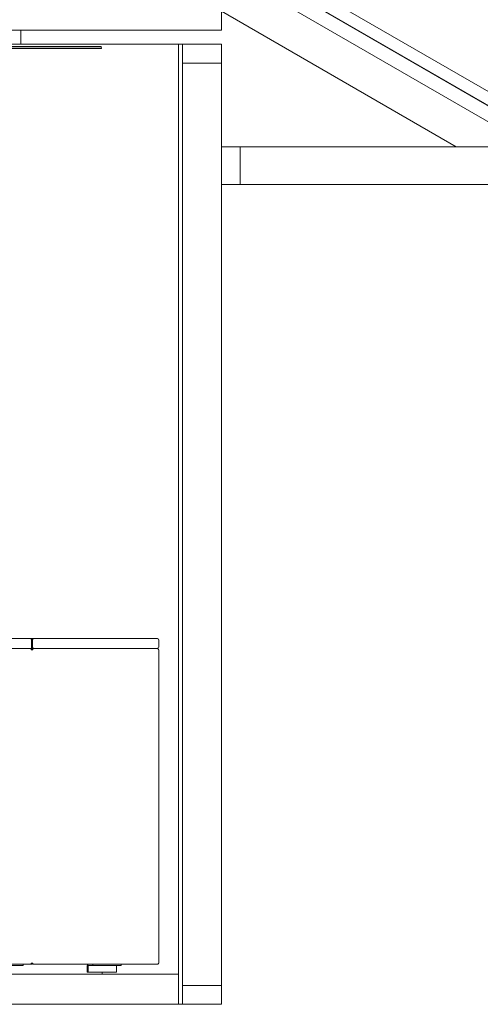
# Model space of a CAD drawing. Units: millimetres. Extents: x 912 to 11544, y 270 to 8180.
# Drawn here: x 8275 to 9427, y 310 to 2772 of the extents above; entities that cross this region are included whole.
import ezdxf

# ---------------------------------------------------------------- set-up
doc = ezdxf.new("R2010")
doc.units = ezdxf.units.MM
doc.header["$LTSCALE"] = 40
doc.layers.add('Visible Edges(ISO)', color=7, linetype='Continuous', lineweight=18)

msp = doc.modelspace()

# ---------------------------------------------------------------- linework, layer by layer
at = {"layer": 'Visible Edges(ISO)'}
for p, q in [((7579.4, 3594.4), (9529.5, 2468.6)), ((9630.2, 2486.2), (8278.1, 3266.9)), ((9554.3, 2495), (8278.1, 3231.8)), ((9553.6, 2495), (8278.1, 3231.4)), ((8779.5, 2745.2), (8779.5, 2839.2)), ((8779.5, 2793), (9366.7, 2454)), ((8779.5, 2745.2), (7145.9, 2745.2)), ((8278.1, 2745.2), (8278.1, 2710.2)), ((7978.1, 2710.2), (8278.1, 2710.2)), ((8278.1, 2710.2), (8672.5, 2710.2)), ((8672.5, 2710.2), (8682.5, 2710.2)), ((8672.5, 2710.2), (8672.5, 310.2)), ((8682.5, 2663.2), (8682.5, 2710.2)), ((8682.5, 2710.2), (8779.5, 2710.2)), ((8779.5, 2710.2), (8779.5, 2663.2)), ((8479.6, 2699.5), (8128.4, 2699.5)), ((8478.2, 2704.4), (8135.9, 2704.4)), ((8478.5, 2703.9), (8136.3, 2703.9)), ((8478.2, 2704.4), (8478.5, 2703.9)), ((8478.5, 2703.9), (8479.7, 2699.9)), ((8682.5, 357.2), (8682.5, 2663.2)), ((8779.5, 2663.2), (8682.5, 2663.2)), ((8779.5, 2454), (8779.5, 2663.2)), ((8779.5, 2360), (8779.5, 2454)), ((8779.5, 2454), (8826.5, 2454)), ((8826.5, 2454), (9529.5, 2454)), ((8826.5, 2454), (8826.5, 2360)), ((8779.5, 357.2), (8779.5, 2360)), ((8826.5, 2360), (8779.5, 2360)), ((8826.5, 2360), (9529.5, 2360)), ((7544.4, 1224.8), (8306, 1224.8)), ((8303.7, 1221.6), (8304.5, 1221.6)), ((8305.6, 1221.6), (8304.5, 1221.6)), ((8304.5, 1221.6), (8304.5, 1203)), ((8305.6, 1203), (8305.6, 1221.6)), ((8306, 1223.2), (8306, 1224.8)), ((8306, 1224.8), (8619.8, 1224.8)), ((8307.5, 1221.6), (8306.3, 1221.6)), ((8306.3, 1221.6), (8306.3, 1203)), ((8307.5, 1203), (8307.5, 1221.6)), ((8307.5, 1221.6), (8308.2, 1221.6)), ((8622.1, 1221.6), (8622.8, 1221.6)), ((8622.8, 1221.6), (8622.8, 1203)), ((8305.2, 1199.8), (7545.2, 1199.8)), ((8210.4, 1199.8), (8305.2, 1199.8)), ((8303.7, 1196.6), (8308.2, 1196.6)), ((8304.5, 1203), (8305.6, 1203)), ((8305.2, 1201.4), (8306.8, 1201.4)), ((8305.2, 1201.4), (8305.2, 1199.8)), ((8305.2, 1198.2), (8305.2, 1199.8)), ((8305.2, 1199.8), (8306.8, 1199.8)), ((8306.3, 1203), (8307.5, 1203)), ((8306.8, 1201.4), (8306.8, 1199.8)), ((8306.8, 1199.8), (8619, 1199.8)), ((8306.8, 1198.2), (8306.8, 1199.8)), ((8619, 1199.8), (8306.8, 1199.8)), ((8622.1, 1196.6), (8623, 1196.6)), ((8623, 413.4), (8623, 1196.6)), ((8305.2, 410.2), (8216.5, 410.2)), ((8283.6, 407.2), (8216.5, 407.2)), ((8283.6, 407.2), (8283.6, 410.2)), ((8308.2, 413.4), (8303.7, 413.4)), ((8305.2, 411.8), (8305.2, 410.2)), ((8306.8, 411.8), (8306.8, 410.2)), ((8619, 410.2), (8306.8, 410.2)), ((8444.2, 406.7), (8444.2, 390.2)), ((8446.3, 390.2), (8446.3, 406.7)), ((8458.3, 407.2), (8446.6, 407.2)), ((8458.3, 410.2), (8458.3, 407.2)), ((8529, 407.2), (8458.3, 407.2)), ((8517, 406.7), (8517, 390.2)), ((8529, 407.2), (8529, 410.2)), ((8623, 413.4), (8622.1, 413.4)), ((8672.5, 385.2), (8064.4, 385.2)), ((8444.2, 390.2), (8446.3, 390.2)), ((8517, 390.2), (8446.3, 390.2)), ((8481.6, 390.2), (8481.6, 385.2)), ((8682.5, 310.2), (8682.5, 357.2)), ((8682.5, 357.2), (8779.5, 357.2)), ((8779.5, 357.2), (8779.5, 310.2)), ((8064.4, 310.2), (8672.5, 310.2)), ((8672.5, 310.2), (8682.5, 310.2)), ((8779.5, 310.2), (8682.5, 310.2))]:
    msp.add_line(p, q, dxfattribs=at)
for centre, major_axis, start_param, end_param in [((8306, 1221.6), (0, 3.2), 0, 1.570796), ((8306, 1221.6), (0, 1.6), 0, 1.570796), ((8306, 1221.6), (0, 3.2), 4.712389, 6.283185), ((8306, 1221.6), (0, 1.6), 4.712389, 6.283185), ((8619.8, 1221.6), (0, 3.2), 4.712389, 6.283185), ((8446.6, 406.7), (0, 3.5), 0, 1.570796), ((8446.6, 406.7), (0, 0.5), 0, 1.570796), ((8517.3, 406.7), (0, 0.5), 0, 1.570796)]:
    msp.add_ellipse(centre, major_axis=major_axis, ratio=0.707107, start_param=start_param, end_param=end_param, dxfattribs=at)
for points, knots in [([(8479.6, 2699.5), (8479.6, 2699.5), (8479.6, 2699.6), (8479.7, 2699.7), (8479.7, 2699.8), (8479.7, 2699.9)], [0, 0, 0, 0, 0.0569929, 0.0569929, 0.1139857, 0.1139857, 0.1139857, 0.1139857]), ([(8305.2, 1199.8), (8304.6, 1199.8), (8304, 1199.2), (8303.8, 1198.2), (8303.6, 1197.7), (8303.6, 1197.2), (8303.7, 1196.6)], [0, 0, 0, 0, 1.04692, 1.04692, 1.04692, 1.570796, 1.570796, 1.570796, 1.570796]), ([(8304.5, 1203), (8304.1, 1201.9), (8304.2, 1200.8), (8304.6, 1200.3), (8304.7, 1200), (8305, 1199.8), (8305.2, 1199.8)], [0, 0, 0, 0, 1.04692, 1.04692, 1.04692, 1.570796, 1.570796, 1.570796, 1.570796]), ([(8304.9, 1196.6), (8304.6, 1197.3), (8304.8, 1197.9), (8305, 1198.1), (8305, 1198.2), (8305.1, 1198.2), (8305.2, 1198.2)], [0, 0, 0, 0, 1.245005, 1.245005, 1.245005, 1.570796, 1.570796, 1.570796, 1.570796]), ([(8305.6, 1203), (8305.2, 1202.4), (8305.1, 1201.7), (8305.1, 1201.5), (8305.2, 1201.5), (8305.2, 1201.4), (8305.2, 1201.4)], [0, 0, 0, 0, 1.245005, 1.245005, 1.245005, 1.570796, 1.570796, 1.570796, 1.570796]), ([(8306.3, 1203), (8306.8, 1202.4), (8306.8, 1201.7), (8306.8, 1201.5), (8306.8, 1201.5), (8306.8, 1201.4), (8306.8, 1201.4)], [0, 0, 0, 0, 1.245005, 1.245005, 1.245005, 1.570796, 1.570796, 1.570796, 1.570796]), ([(8306.8, 1199.8), (8307.2, 1199.8), (8307.6, 1200.5), (8307.7, 1201.4), (8307.7, 1201.9), (8307.6, 1202.5), (8307.5, 1203)], [0, 0, 0, 0, 1.04692, 1.04692, 1.04692, 1.570796, 1.570796, 1.570796, 1.570796]), ([(8307.1, 1196.6), (8307.3, 1197.3), (8307.2, 1197.9), (8307, 1198.1), (8306.9, 1198.2), (8306.9, 1198.2), (8306.8, 1198.2)], [0, 0, 0, 0, 1.245005, 1.245005, 1.245005, 1.570796, 1.570796, 1.570796, 1.570796]), ([(8622.8, 1203), (8622.5, 1201.9), (8621.7, 1200.8), (8620.7, 1200.3), (8620.1, 1200), (8619.6, 1199.8), (8619, 1199.8)], [0, 0, 0, 0, 1.04692, 1.04692, 1.04692, 1.570796, 1.570796, 1.570796, 1.570796]), ([(8303.7, 413.4), (8303.5, 412.3), (8303.8, 411.2), (8304.3, 410.7), (8304.6, 410.4), (8304.9, 410.2), (8305.2, 410.2)], [0, 0, 0, 0, 1.04692, 1.04692, 1.04692, 1.570796, 1.570796, 1.570796, 1.570796]), ([(8304.9, 413.4), (8304.6, 412.8), (8304.8, 412.1), (8305, 411.9), (8305, 411.9), (8305.1, 411.8), (8305.2, 411.8)], [0, 0, 0, 0, 1.245005, 1.245005, 1.245005, 1.570796, 1.570796, 1.570796, 1.570796]), ([(8307.1, 413.4), (8307.3, 412.8), (8307.2, 412.1), (8307, 411.9), (8306.9, 411.9), (8306.9, 411.8), (8306.8, 411.8)], [0, 0, 0, 0, 1.245005, 1.245005, 1.245005, 1.570796, 1.570796, 1.570796, 1.570796])]:
    msp.add_open_spline(points, degree=3, knots=knots, dxfattribs=at)
for points in [[(8308.2, 1198.2), (8308, 1199.2), (8307.4, 1199.8), (8306.8, 1199.8)], [(8308.2, 1196.6), (8308.3, 1197.2), (8308.3, 1197.7), (8308.2, 1198.2)], [(8619, 1199.8), (8620, 1199.8), (8620.9, 1199.2), (8621.5, 1198.2)], [(8621.5, 1198.2), (8621.8, 1197.7), (8622, 1197.2), (8622.1, 1196.6)], [(8306.8, 410.2), (8307.4, 410.2), (8308, 410.9), (8308.2, 411.8)], [(8308.2, 411.8), (8308.3, 412.3), (8308.3, 412.9), (8308.2, 413.4)], [(8621.5, 411.8), (8620.9, 410.9), (8620, 410.2), (8619, 410.2)], [(8622.1, 413.4), (8622, 412.9), (8621.8, 412.3), (8621.5, 411.8)]]:
    msp.add_open_spline(points, degree=3, dxfattribs=at)

doc.saveas('drawing.dxf')
